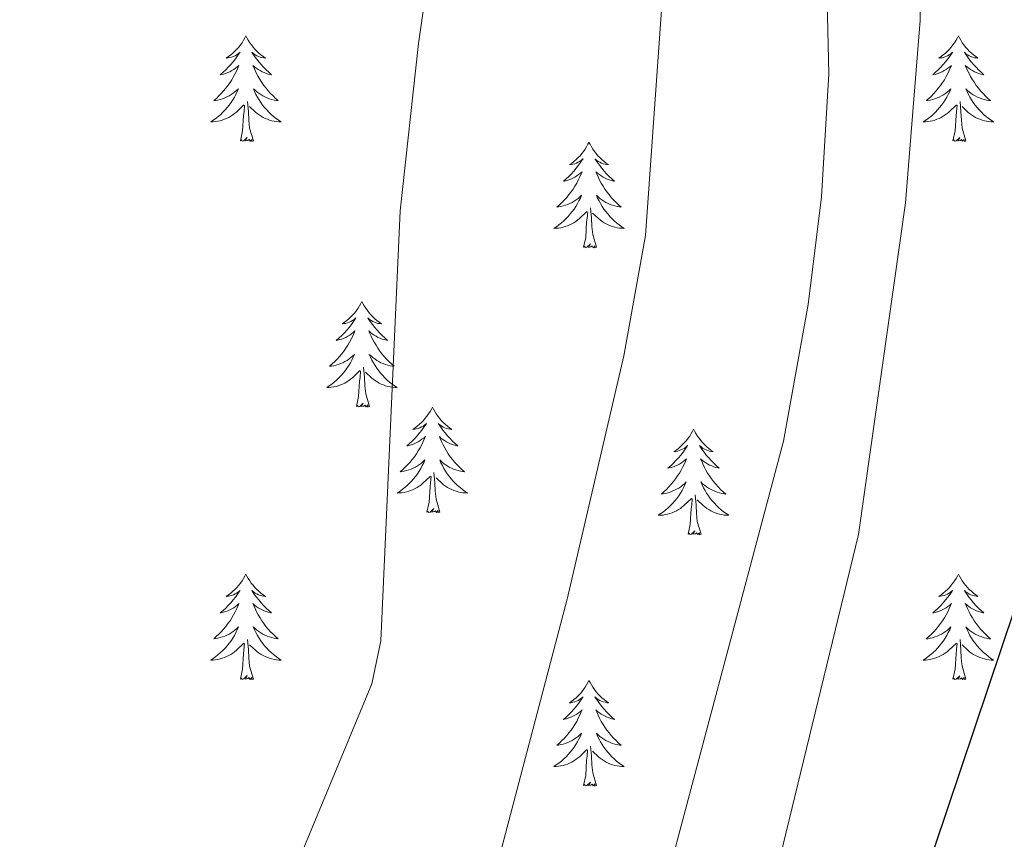
# Model space of a CAD drawing. Units: metres. Extents: x 629817 to 634329, y 4761656 to 4764712.
# Drawn here: x 632151 to 632262, y 4762102 to 4762194 of the extents above; entities that cross this region are included whole.
import ezdxf

# ---------------------------------------------------------------- set-up
doc = ezdxf.new("R2010")
doc.units = ezdxf.units.M
doc.header["$MEASUREMENT"] = 0
for name, color, linetype, lineweight in [('Nivel 36', 7, 'Continuous', 0), ('Nivel 4', 7, 'Continuous', 0), ('Nivel 5', 7, 'Continuous', 0), ('Nivel 61', 7, 'Continuous', 0), ('Nivel 63', 7, 'Continuous', 0)]:
    doc.layers.add(name, color=color, linetype=linetype, lineweight=lineweight)

msp = doc.modelspace()

# ---------------------------------------------------------------- linework, layer by layer
at = {"layer": 'Nivel 36', "color": 92, "linetype": 'Continuous', "lineweight": 0, "elevation": 0.01, "flags": 128}
for points in [[(632176.74, 4762192.53), (632176.63, 4762192.31), (632176.47, 4762192.04), (632176.3, 4762191.77), (632176.12, 4762191.52), (632175.93, 4762191.27), (632175.72, 4762191.03), (632175.5, 4762190.8), (632175.27, 4762190.59), (632175.03, 4762190.38), (632174.78, 4762190.19), (632174.52, 4762190.02), (632174.72, 4762190.04), (632174.92, 4762190.08), (632175.12, 4762190.13), (632175.32, 4762190.2), (632175.51, 4762190.28), (632175.69, 4762190.38), (632175.86, 4762190.5), (632176.07, 4762190.69), (632176.03, 4762190.62), (632175.8, 4762190.28), (632175.55, 4762189.94), (632175.3, 4762189.62), (632175.03, 4762189.3), (632174.75, 4762188.99), (632174.46, 4762188.7), (632174.15, 4762188.42), (632173.84, 4762188.15), (632173.96, 4762188.17), (632174.21, 4762188.23), (632174.45, 4762188.3), (632174.69, 4762188.39), (632174.92, 4762188.49), (632175.14, 4762188.61), (632175.36, 4762188.74), (632175.57, 4762188.88), (632175.76, 4762189.04), (632175.95, 4762189.21), (632175.86, 4762188.99), (632175.71, 4762188.63), (632175.54, 4762188.28), (632175.35, 4762187.93), (632175.15, 4762187.59), (632174.94, 4762187.26), (632174.71, 4762186.94), (632174.47, 4762186.62), (632174.22, 4762186.32), (632173.96, 4762186.03), (632173.68, 4762185.75), (632173.4, 4762185.48), (632173.1, 4762185.22), (632173.29, 4762185.24), (632173.56, 4762185.29), (632173.82, 4762185.35), (632174.08, 4762185.43), (632174.34, 4762185.53), (632174.59, 4762185.64), (632174.83, 4762185.76), (632175.06, 4762185.9), (632175.29, 4762186.05), (632175.5, 4762186.21), (632175.71, 4762186.39), (632175.9, 4762186.57), (632175.76, 4762186.25)], [(632176.74, 4762192.53), (632176.85, 4762192.31), (632177, 4762192.04), (632177.17, 4762191.77), (632177.36, 4762191.52), (632177.55, 4762191.27), (632177.76, 4762191.03), (632177.98, 4762190.8), (632178.2, 4762190.59), (632178.44, 4762190.38), (632178.7, 4762190.19), (632178.96, 4762190.02), (632178.76, 4762190.04), (632178.55, 4762190.08), (632178.36, 4762190.13), (632178.16, 4762190.2), (632177.97, 4762190.28), (632177.79, 4762190.38), (632177.62, 4762190.5), (632177.41, 4762190.69), (632177.45, 4762190.62), (632177.68, 4762190.28), (632177.92, 4762189.94), (632178.18, 4762189.62), (632178.45, 4762189.3), (632178.73, 4762188.99), (632179.02, 4762188.7), (632179.32, 4762188.42), (632179.64, 4762188.15), (632179.51, 4762188.17), (632179.27, 4762188.23), (632179.02, 4762188.3), (632178.79, 4762188.39), (632178.56, 4762188.49), (632178.34, 4762188.61), (632178.12, 4762188.74), (632177.91, 4762188.88), (632177.72, 4762189.04), (632177.53, 4762189.21), (632177.62, 4762188.99), (632177.77, 4762188.63), (632177.94, 4762188.28), (632178.13, 4762187.93), (632178.33, 4762187.59), (632178.54, 4762187.26), (632178.77, 4762186.94), (632179.01, 4762186.62), (632179.26, 4762186.32), (632179.52, 4762186.03), (632179.8, 4762185.75), (632180.08, 4762185.48), (632180.38, 4762185.22), (632180.18, 4762185.24), (632179.92, 4762185.29), (632179.65, 4762185.35), (632179.4, 4762185.43), (632179.14, 4762185.53), (632178.89, 4762185.64), (632178.65, 4762185.76), (632178.42, 4762185.9), (632178.19, 4762186.05), (632177.98, 4762186.21), (632177.77, 4762186.39), (632177.58, 4762186.57), (632177.72, 4762186.25)], [(632257.24, 4762192.53), (632257.13, 4762192.31), (632256.98, 4762192.04), (632256.81, 4762191.77), (632256.63, 4762191.51), (632256.44, 4762191.26), (632256.23, 4762191.03), (632256.01, 4762190.8), (632255.78, 4762190.58), (632255.54, 4762190.38), (632255.29, 4762190.19), (632255.03, 4762190.01), (632255.23, 4762190.04), (632255.43, 4762190.07), (632255.63, 4762190.13), (632255.82, 4762190.2), (632256.01, 4762190.28), (632256.19, 4762190.38), (632256.37, 4762190.49), (632256.57, 4762190.68), (632256.53, 4762190.62), (632256.3, 4762190.28), (632256.06, 4762189.94), (632255.8, 4762189.61), (632255.54, 4762189.3), (632255.26, 4762188.99), (632254.96, 4762188.7), (632254.66, 4762188.42), (632254.35, 4762188.14), (632254.47, 4762188.17), (632254.72, 4762188.22), (632254.96, 4762188.3), (632255.2, 4762188.39), (632255.43, 4762188.49), (632255.65, 4762188.61), (632255.86, 4762188.74), (632256.07, 4762188.88), (632256.27, 4762189.04), (632256.46, 4762189.21), (632256.37, 4762188.99), (632256.21, 4762188.63), (632256.04, 4762188.27), (632255.86, 4762187.93), (632255.66, 4762187.59), (632255.44, 4762187.26), (632255.22, 4762186.93), (632254.98, 4762186.62), (632254.73, 4762186.32), (632254.46, 4762186.03), (632254.19, 4762185.74), (632253.9, 4762185.48), (632253.6, 4762185.22), (632253.8, 4762185.24), (632254.07, 4762185.29), (632254.33, 4762185.35), (632254.59, 4762185.43), (632254.84, 4762185.52), (632255.09, 4762185.63), (632255.33, 4762185.76), (632255.57, 4762185.89), (632255.79, 4762186.04), (632256.01, 4762186.21), (632256.21, 4762186.38), (632256.41, 4762186.57), (632256.27, 4762186.24)], [(632257.24, 4762192.53), (632257.36, 4762192.31), (632257.51, 4762192.04), (632257.68, 4762191.77), (632257.86, 4762191.51), (632258.06, 4762191.26), (632258.26, 4762191.03), (632258.48, 4762190.8), (632258.71, 4762190.58), (632258.95, 4762190.38), (632259.2, 4762190.19), (632259.46, 4762190.01), (632259.26, 4762190.04), (632259.06, 4762190.07), (632258.86, 4762190.13), (632258.67, 4762190.2), (632258.48, 4762190.28), (632258.3, 4762190.38), (632258.12, 4762190.49), (632257.92, 4762190.68), (632257.96, 4762190.62), (632258.19, 4762190.28), (632258.43, 4762189.94), (632258.69, 4762189.61), (632258.96, 4762189.3), (632259.24, 4762188.99), (632259.53, 4762188.7), (632259.83, 4762188.42), (632260.14, 4762188.14), (632260.02, 4762188.17), (632259.77, 4762188.22), (632259.53, 4762188.3), (632259.3, 4762188.39), (632259.06, 4762188.49), (632258.84, 4762188.61), (632258.62, 4762188.74), (632258.42, 4762188.88), (632258.22, 4762189.04), (632258.03, 4762189.21), (632258.12, 4762188.99), (632258.28, 4762188.63), (632258.45, 4762188.27), (632258.63, 4762187.93), (632258.83, 4762187.59), (632259.05, 4762187.26), (632259.27, 4762186.93), (632259.51, 4762186.62), (632259.76, 4762186.32), (632260.03, 4762186.03), (632260.3, 4762185.74), (632260.59, 4762185.48), (632260.89, 4762185.22), (632260.69, 4762185.24), (632260.42, 4762185.29), (632260.16, 4762185.35), (632259.9, 4762185.43), (632259.65, 4762185.52), (632259.4, 4762185.63), (632259.16, 4762185.76), (632258.92, 4762185.89), (632258.7, 4762186.04), (632258.48, 4762186.21), (632258.28, 4762186.38), (632258.08, 4762186.57), (632258.22, 4762186.24)], [(632175.76, 4762186.25), (632175.61, 4762185.93), (632175.44, 4762185.61), (632175.26, 4762185.31), (632175.06, 4762185.01), (632174.85, 4762184.72), (632174.62, 4762184.44), (632174.39, 4762184.18), (632174.14, 4762183.92), (632173.89, 4762183.67), (632173.62, 4762183.44), (632173.34, 4762183.22), (632173.05, 4762183.01), (632172.76, 4762182.82), (632173.02, 4762182.83), (632173.29, 4762182.85), (632173.55, 4762182.89), (632173.81, 4762182.95), (632174.06, 4762183.02), (632174.31, 4762183.11), (632174.56, 4762183.21), (632174.8, 4762183.33), (632175.02, 4762183.46), (632175.25, 4762183.6), (632175.46, 4762183.76), (632175.66, 4762183.93), (632176.51, 4762184.73)], [(632177.72, 4762186.25), (632177.87, 4762185.93), (632178.04, 4762185.61), (632178.22, 4762185.31), (632178.42, 4762185.01), (632178.63, 4762184.72), (632178.85, 4762184.44), (632179.09, 4762184.18), (632179.33, 4762183.92), (632179.59, 4762183.67), (632179.86, 4762183.44), (632180.14, 4762183.22), (632180.43, 4762183.01), (632180.72, 4762182.82), (632180.45, 4762182.83), (632180.19, 4762182.85), (632179.93, 4762182.89), (632179.67, 4762182.95), (632179.42, 4762183.02), (632179.16, 4762183.11), (632178.92, 4762183.21), (632178.68, 4762183.33), (632178.45, 4762183.46), (632178.23, 4762183.6), (632178.02, 4762183.76), (632177.82, 4762183.93), (632177.16, 4762184.55)], [(632256.27, 4762186.24), (632256.11, 4762185.92), (632255.94, 4762185.61), (632255.76, 4762185.3), (632255.56, 4762185.01), (632255.35, 4762184.72), (632255.13, 4762184.44), (632254.9, 4762184.17), (632254.65, 4762183.92), (632254.39, 4762183.67), (632254.12, 4762183.44), (632253.84, 4762183.22), (632253.56, 4762183.01), (632253.26, 4762182.82), (632253.53, 4762182.82), (632253.79, 4762182.85), (632254.06, 4762182.89), (632254.31, 4762182.95), (632254.57, 4762183.02), (632254.82, 4762183.11), (632255.06, 4762183.21), (632255.3, 4762183.32), (632255.53, 4762183.46), (632255.75, 4762183.6), (632255.97, 4762183.76), (632256.17, 4762183.93), (632257.02, 4762184.73)], [(632258.22, 4762186.24), (632258.38, 4762185.92), (632258.55, 4762185.61), (632258.73, 4762185.3), (632258.93, 4762185.01), (632259.14, 4762184.72), (632259.36, 4762184.44), (632259.59, 4762184.17), (632259.84, 4762183.92), (632260.1, 4762183.67), (632260.37, 4762183.44), (632260.65, 4762183.22), (632260.94, 4762183.01), (632261.22, 4762182.82), (632260.96, 4762182.82), (632260.7, 4762182.85), (632260.44, 4762182.89), (632260.18, 4762182.95), (632259.92, 4762183.02), (632259.67, 4762183.11), (632259.43, 4762183.21), (632259.19, 4762183.32), (632258.96, 4762183.46), (632258.74, 4762183.6), (632258.52, 4762183.76), (632258.32, 4762183.93), (632257.66, 4762184.55)], [(632176.12, 4762180.68), (632176.36, 4762181.8), (632176.48, 4762183.54), (632176.53, 4762183.97), (632176.59, 4762184.7)], [(632177.59, 4762180.68), (632177.16, 4762182.12), (632177.07, 4762183.02), (632177.02, 4762183.97), (632176.92, 4762185.14)], [(632256.63, 4762180.68), (632256.87, 4762181.8), (632256.98, 4762183.54), (632257.03, 4762183.97), (632257.1, 4762184.7)], [(632258.1, 4762180.68), (632257.67, 4762182.12), (632257.58, 4762183.02), (632257.53, 4762183.97), (632257.43, 4762185.14)], [(632177.59, 4762180.68), (632177.42, 4762180.61), (632177.4, 4762180.85), (632177.21, 4762180.63), (632177.09, 4762180.83), (632176.96, 4762180.72), (632176.7, 4762180.67), (632176.89, 4762181.06), (632176.51, 4762180.68), (632176.32, 4762180.63), (632176.28, 4762180.79), (632176.12, 4762180.68)], [(632215.5, 4762180.51), (632215.39, 4762180.29), (632215.24, 4762180.01), (632215.07, 4762179.75), (632214.89, 4762179.49), (632214.7, 4762179.24), (632214.49, 4762179), (632214.27, 4762178.78), (632214.04, 4762178.56), (632213.8, 4762178.36), (632213.55, 4762178.17), (632213.29, 4762177.99), (632213.49, 4762178.01), (632213.69, 4762178.05), (632213.89, 4762178.1), (632214.08, 4762178.17), (632214.27, 4762178.26), (632214.45, 4762178.36), (632214.63, 4762178.47), (632214.83, 4762178.66), (632214.79, 4762178.6), (632214.56, 4762178.25), (632214.32, 4762177.92), (632214.06, 4762177.59), (632213.8, 4762177.27), (632213.52, 4762176.97), (632213.22, 4762176.67), (632212.92, 4762176.39), (632212.61, 4762176.12), (632212.73, 4762176.14), (632212.98, 4762176.2), (632213.22, 4762176.27), (632213.46, 4762176.36), (632213.69, 4762176.46), (632213.91, 4762176.58), (632214.12, 4762176.71), (632214.33, 4762176.86), (632214.53, 4762177.02), (632214.72, 4762177.19), (632214.63, 4762176.96), (632214.47, 4762176.6), (632214.3, 4762176.25), (632214.12, 4762175.9), (632213.92, 4762175.56), (632213.7, 4762175.23), (632213.48, 4762174.91), (632213.24, 4762174.6), (632212.99, 4762174.29), (632212.72, 4762174), (632212.45, 4762173.72), (632212.16, 4762173.45), (632211.86, 4762173.19), (632212.06, 4762173.22), (632212.33, 4762173.26), (632212.59, 4762173.33), (632212.85, 4762173.41), (632213.1, 4762173.5), (632213.35, 4762173.61), (632213.59, 4762173.73), (632213.83, 4762173.87), (632214.05, 4762174.02), (632214.27, 4762174.18), (632214.47, 4762174.36), (632214.67, 4762174.55), (632214.53, 4762174.22)], [(632215.5, 4762180.51), (632215.62, 4762180.29), (632215.77, 4762180.01), (632215.94, 4762179.75), (632216.12, 4762179.49), (632216.32, 4762179.24), (632216.52, 4762179), (632216.74, 4762178.78), (632216.97, 4762178.56), (632217.21, 4762178.36), (632217.46, 4762178.17), (632217.72, 4762177.99), (632217.52, 4762178.01), (632217.32, 4762178.05), (632217.12, 4762178.1), (632216.93, 4762178.17), (632216.74, 4762178.26), (632216.56, 4762178.36), (632216.38, 4762178.47), (632216.18, 4762178.66), (632216.22, 4762178.6), (632216.45, 4762178.25), (632216.69, 4762177.92), (632216.95, 4762177.59), (632217.22, 4762177.27), (632217.5, 4762176.97), (632217.79, 4762176.67), (632218.09, 4762176.39), (632218.4, 4762176.12), (632218.28, 4762176.14), (632218.03, 4762176.2), (632217.79, 4762176.27), (632217.56, 4762176.36), (632217.32, 4762176.46), (632217.1, 4762176.58), (632216.88, 4762176.71), (632216.68, 4762176.86), (632216.48, 4762177.02), (632216.29, 4762177.19), (632216.38, 4762176.96), (632216.54, 4762176.6), (632216.71, 4762176.25), (632216.89, 4762175.9), (632217.09, 4762175.56), (632217.31, 4762175.23), (632217.53, 4762174.91), (632217.77, 4762174.6), (632218.02, 4762174.29), (632218.29, 4762174), (632218.56, 4762173.72), (632218.85, 4762173.45), (632219.15, 4762173.19), (632218.95, 4762173.22), (632218.68, 4762173.26), (632218.42, 4762173.33), (632218.16, 4762173.41), (632217.91, 4762173.5), (632217.66, 4762173.61), (632217.42, 4762173.73), (632217.18, 4762173.87), (632216.96, 4762174.02), (632216.74, 4762174.18), (632216.54, 4762174.36), (632216.34, 4762174.55), (632216.48, 4762174.22)], [(632258.1, 4762180.68), (632257.92, 4762180.61), (632257.9, 4762180.85), (632257.71, 4762180.63), (632257.59, 4762180.83), (632257.47, 4762180.72), (632257.2, 4762180.67), (632257.4, 4762181.06), (632257.01, 4762180.68), (632256.82, 4762180.63), (632256.78, 4762180.79), (632256.63, 4762180.68)], [(632214.53, 4762174.22), (632214.37, 4762173.9), (632214.2, 4762173.59), (632214.02, 4762173.28), (632213.82, 4762172.98), (632213.61, 4762172.7), (632213.39, 4762172.42), (632213.16, 4762172.15), (632212.91, 4762171.89), (632212.65, 4762171.65), (632212.38, 4762171.41), (632212.1, 4762171.19), (632211.82, 4762170.98), (632211.52, 4762170.79), (632211.79, 4762170.8), (632212.05, 4762170.82), (632212.32, 4762170.87), (632212.57, 4762170.92), (632212.83, 4762171), (632213.08, 4762171.08), (632213.32, 4762171.18), (632213.56, 4762171.3), (632213.79, 4762171.43), (632214.01, 4762171.58), (632214.23, 4762171.74), (632214.43, 4762171.9), (632215.28, 4762172.7)], [(632216.48, 4762174.22), (632216.64, 4762173.9), (632216.81, 4762173.59), (632216.99, 4762173.28), (632217.19, 4762172.98), (632217.4, 4762172.7), (632217.62, 4762172.42), (632217.85, 4762172.15), (632218.1, 4762171.89), (632218.36, 4762171.65), (632218.63, 4762171.41), (632218.91, 4762171.19), (632219.2, 4762170.98), (632219.48, 4762170.79), (632219.22, 4762170.8), (632218.96, 4762170.82), (632218.7, 4762170.87), (632218.44, 4762170.92), (632218.18, 4762171), (632217.93, 4762171.08), (632217.69, 4762171.18), (632217.45, 4762171.3), (632217.22, 4762171.43), (632217, 4762171.58), (632216.78, 4762171.74), (632216.58, 4762171.9), (632215.92, 4762172.52)], [(632214.89, 4762168.66), (632215.13, 4762169.77), (632215.24, 4762171.52), (632215.29, 4762171.95), (632215.36, 4762172.67)], [(632216.36, 4762168.66), (632215.93, 4762170.1), (632215.84, 4762171), (632215.79, 4762171.95), (632215.69, 4762173.11)], [(632216.36, 4762168.66), (632216.18, 4762168.59), (632216.16, 4762168.83), (632215.97, 4762168.6), (632215.85, 4762168.81), (632215.73, 4762168.7), (632215.46, 4762168.64), (632215.66, 4762169.04), (632215.27, 4762168.66), (632215.08, 4762168.6), (632215.04, 4762168.77), (632214.89, 4762168.66)], [(632189.85, 4762162.52), (632189.74, 4762162.3), (632189.58, 4762162.03), (632189.41, 4762161.76), (632189.23, 4762161.5), (632189.04, 4762161.26), (632188.83, 4762161.02), (632188.61, 4762160.79), (632188.38, 4762160.58), (632188.14, 4762160.37), (632187.89, 4762160.18), (632187.63, 4762160), (632187.83, 4762160.03), (632188.03, 4762160.06), (632188.23, 4762160.12), (632188.42, 4762160.19), (632188.61, 4762160.27), (632188.8, 4762160.37), (632188.97, 4762160.48), (632189.17, 4762160.68), (632189.13, 4762160.61), (632188.9, 4762160.27), (632188.66, 4762159.93), (632188.4, 4762159.6), (632188.14, 4762159.29), (632187.86, 4762158.98), (632187.56, 4762158.69), (632187.26, 4762158.41), (632186.95, 4762158.14), (632187.07, 4762158.16), (632187.32, 4762158.22), (632187.56, 4762158.29), (632187.8, 4762158.38), (632188.03, 4762158.48), (632188.25, 4762158.6), (632188.47, 4762158.73), (632188.67, 4762158.87), (632188.87, 4762159.03), (632189.06, 4762159.2), (632188.97, 4762158.98), (632188.81, 4762158.62), (632188.64, 4762158.26), (632188.46, 4762157.92), (632188.26, 4762157.58), (632188.04, 4762157.25), (632187.82, 4762156.92), (632187.58, 4762156.61), (632187.33, 4762156.31), (632187.06, 4762156.02), (632186.79, 4762155.74), (632186.5, 4762155.47), (632186.2, 4762155.21), (632186.4, 4762155.23), (632186.67, 4762155.28), (632186.93, 4762155.34), (632187.19, 4762155.42), (632187.44, 4762155.52), (632187.69, 4762155.62), (632187.93, 4762155.75), (632188.17, 4762155.88), (632188.39, 4762156.04), (632188.61, 4762156.2), (632188.82, 4762156.38), (632189.01, 4762156.56), (632188.87, 4762156.24)], [(632189.85, 4762162.52), (632189.96, 4762162.3), (632190.11, 4762162.03), (632190.28, 4762161.76), (632190.46, 4762161.5), (632190.66, 4762161.26), (632190.86, 4762161.02), (632191.08, 4762160.79), (632191.31, 4762160.58), (632191.55, 4762160.37), (632191.8, 4762160.18), (632192.06, 4762160), (632191.86, 4762160.03), (632191.66, 4762160.06), (632191.46, 4762160.12), (632191.27, 4762160.19), (632191.08, 4762160.27), (632190.9, 4762160.37), (632190.72, 4762160.48), (632190.52, 4762160.68), (632190.56, 4762160.61), (632190.79, 4762160.27), (632191.03, 4762159.93), (632191.29, 4762159.6), (632191.56, 4762159.29), (632191.84, 4762158.98), (632192.13, 4762158.69), (632192.43, 4762158.41), (632192.74, 4762158.14), (632192.62, 4762158.16), (632192.37, 4762158.22), (632192.13, 4762158.29), (632191.9, 4762158.38), (632191.66, 4762158.48), (632191.44, 4762158.6), (632191.23, 4762158.73), (632191.02, 4762158.87), (632190.82, 4762159.03), (632190.64, 4762159.2), (632190.72, 4762158.98), (632190.88, 4762158.62), (632191.05, 4762158.26), (632191.24, 4762157.92), (632191.44, 4762157.58), (632191.65, 4762157.25), (632191.87, 4762156.92), (632192.11, 4762156.61), (632192.36, 4762156.31), (632192.63, 4762156.02), (632192.9, 4762155.74), (632193.19, 4762155.47), (632193.49, 4762155.21), (632193.29, 4762155.23), (632193.02, 4762155.28), (632192.76, 4762155.34), (632192.5, 4762155.42), (632192.25, 4762155.52), (632192, 4762155.62), (632191.76, 4762155.75), (632191.52, 4762155.88), (632191.3, 4762156.04), (632191.08, 4762156.2), (632190.88, 4762156.38), (632190.68, 4762156.56), (632190.82, 4762156.24)], [(632188.87, 4762156.24), (632188.71, 4762155.92), (632188.54, 4762155.6), (632188.36, 4762155.3), (632188.16, 4762155), (632187.96, 4762154.71), (632187.73, 4762154.43), (632187.5, 4762154.16), (632187.25, 4762153.91), (632186.99, 4762153.66), (632186.72, 4762153.43), (632186.44, 4762153.21), (632186.16, 4762153), (632185.87, 4762152.81), (632186.13, 4762152.82), (632186.39, 4762152.84), (632186.66, 4762152.88), (632186.92, 4762152.94), (632187.17, 4762153.01), (632187.42, 4762153.1), (632187.66, 4762153.2), (632187.9, 4762153.32), (632188.13, 4762153.45), (632188.35, 4762153.59), (632188.57, 4762153.75), (632188.77, 4762153.92), (632189.62, 4762154.72)], [(632190.82, 4762156.24), (632190.98, 4762155.92), (632191.15, 4762155.6), (632191.33, 4762155.3), (632191.53, 4762155), (632191.74, 4762154.71), (632191.96, 4762154.43), (632192.2, 4762154.16), (632192.44, 4762153.91), (632192.7, 4762153.66), (632192.97, 4762153.43), (632193.25, 4762153.21), (632193.54, 4762153), (632193.83, 4762152.81), (632193.56, 4762152.82), (632193.3, 4762152.84), (632193.04, 4762152.88), (632192.78, 4762152.94), (632192.52, 4762153.01), (632192.27, 4762153.1), (632192.03, 4762153.2), (632191.79, 4762153.32), (632191.56, 4762153.45), (632191.34, 4762153.59), (632191.12, 4762153.75), (632190.92, 4762153.92), (632190.26, 4762154.54)], [(632189.23, 4762150.67), (632189.47, 4762151.79), (632189.58, 4762153.53), (632189.63, 4762153.96), (632189.7, 4762154.69)], [(632190.7, 4762150.67), (632190.27, 4762152.11), (632190.18, 4762153.01), (632190.13, 4762153.96), (632190.03, 4762155.13)], [(632190.7, 4762150.67), (632190.52, 4762150.6), (632190.5, 4762150.84), (632190.31, 4762150.62), (632190.19, 4762150.82), (632190.07, 4762150.71), (632189.8, 4762150.66), (632190, 4762151.05), (632189.61, 4762150.67), (632189.42, 4762150.62), (632189.38, 4762150.78), (632189.23, 4762150.67)], [(632197.81, 4762150.6), (632197.7, 4762150.38), (632197.54, 4762150.11), (632197.37, 4762149.84), (632197.19, 4762149.58), (632197, 4762149.34), (632196.79, 4762149.1), (632196.57, 4762148.87), (632196.34, 4762148.66), (632196.1, 4762148.45), (632195.85, 4762148.26), (632195.59, 4762148.08), (632195.79, 4762148.11), (632195.99, 4762148.15), (632196.19, 4762148.2), (632196.38, 4762148.27), (632196.57, 4762148.36), (632196.76, 4762148.45), (632196.93, 4762148.57), (632197.13, 4762148.76), (632197.09, 4762148.69), (632196.86, 4762148.35), (632196.62, 4762148.01), (632196.36, 4762147.68), (632196.1, 4762147.37), (632195.82, 4762147.06), (632195.52, 4762146.77), (632195.22, 4762146.49), (632194.91, 4762146.22), (632195.03, 4762146.24), (632195.28, 4762146.3), (632195.52, 4762146.37), (632195.76, 4762146.46), (632195.99, 4762146.56), (632196.21, 4762146.68), (632196.43, 4762146.81), (632196.63, 4762146.96), (632196.83, 4762147.11), (632197.02, 4762147.28), (632196.93, 4762147.06), (632196.77, 4762146.7), (632196.6, 4762146.34), (632196.42, 4762146), (632196.22, 4762145.66), (632196, 4762145.33), (632195.78, 4762145), (632195.54, 4762144.69), (632195.29, 4762144.39), (632195.02, 4762144.1), (632194.75, 4762143.82), (632194.46, 4762143.55), (632194.16, 4762143.29), (632194.36, 4762143.31), (632194.63, 4762143.36), (632194.89, 4762143.42), (632195.15, 4762143.5), (632195.4, 4762143.6), (632195.65, 4762143.7), (632195.89, 4762143.83), (632196.13, 4762143.97), (632196.35, 4762144.12), (632196.57, 4762144.28), (632196.78, 4762144.46), (632196.97, 4762144.64), (632196.83, 4762144.32)], [(632197.81, 4762150.6), (632197.92, 4762150.38), (632198.07, 4762150.11), (632198.24, 4762149.84), (632198.42, 4762149.58), (632198.62, 4762149.34), (632198.82, 4762149.1), (632199.04, 4762148.87), (632199.27, 4762148.66), (632199.51, 4762148.45), (632199.76, 4762148.26), (632200.02, 4762148.08), (632199.82, 4762148.11), (632199.62, 4762148.14), (632199.42, 4762148.2), (632199.23, 4762148.27), (632199.04, 4762148.35), (632198.86, 4762148.45), (632198.68, 4762148.56), (632198.48, 4762148.76), (632198.52, 4762148.69), (632198.75, 4762148.35), (632198.99, 4762148.01), (632199.25, 4762147.68), (632199.52, 4762147.37), (632199.8, 4762147.06), (632200.09, 4762146.77), (632200.39, 4762146.49), (632200.7, 4762146.22), (632200.58, 4762146.24), (632200.33, 4762146.3), (632200.09, 4762146.37), (632199.86, 4762146.46), (632199.62, 4762146.56), (632199.4, 4762146.68), (632199.19, 4762146.81), (632198.98, 4762146.95), (632198.78, 4762147.11), (632198.6, 4762147.28), (632198.68, 4762147.06), (632198.84, 4762146.7), (632199.01, 4762146.34), (632199.2, 4762146), (632199.4, 4762145.66), (632199.61, 4762145.33), (632199.83, 4762145), (632200.07, 4762144.69), (632200.32, 4762144.39), (632200.59, 4762144.1), (632200.86, 4762143.82), (632201.15, 4762143.55), (632201.45, 4762143.29), (632201.25, 4762143.31), (632200.98, 4762143.36), (632200.72, 4762143.42), (632200.46, 4762143.5), (632200.21, 4762143.6), (632199.96, 4762143.7), (632199.72, 4762143.83), (632199.48, 4762143.96), (632199.26, 4762144.12), (632199.04, 4762144.28), (632198.84, 4762144.46), (632198.64, 4762144.64), (632198.78, 4762144.32)], [(632227.32, 4762148.09), (632227.21, 4762147.87), (632227.06, 4762147.6), (632226.89, 4762147.33), (632226.71, 4762147.08), (632226.51, 4762146.83), (632226.3, 4762146.59), (632226.09, 4762146.36), (632225.86, 4762146.15), (632225.62, 4762145.94), (632225.36, 4762145.75), (632225.1, 4762145.58), (632225.3, 4762145.6), (632225.51, 4762145.64), (632225.71, 4762145.69), (632225.9, 4762145.76), (632226.09, 4762145.85), (632226.27, 4762145.94), (632226.44, 4762146.06), (632226.65, 4762146.25), (632226.61, 4762146.18), (632226.38, 4762145.84), (632226.14, 4762145.5), (632225.88, 4762145.18), (632225.61, 4762144.86), (632225.33, 4762144.56), (632225.04, 4762144.26), (632224.74, 4762143.98), (632224.42, 4762143.71), (632224.55, 4762143.73), (632224.79, 4762143.79), (632225.04, 4762143.86), (632225.27, 4762143.95), (632225.5, 4762144.05), (632225.72, 4762144.17), (632225.94, 4762144.3), (632226.15, 4762144.45), (632226.35, 4762144.6), (632226.53, 4762144.77), (632226.44, 4762144.55), (632226.29, 4762144.19), (632226.12, 4762143.84), (632225.93, 4762143.49), (632225.73, 4762143.15), (632225.52, 4762142.82), (632225.29, 4762142.5), (632225.05, 4762142.18), (632224.8, 4762141.88), (632224.54, 4762141.59), (632224.26, 4762141.31), (632223.98, 4762141.04), (632223.68, 4762140.78), (632223.88, 4762140.8), (632224.14, 4762140.85), (632224.41, 4762140.92), (632224.66, 4762140.99), (632224.92, 4762141.09), (632225.17, 4762141.2), (632225.41, 4762141.32), (632225.64, 4762141.46), (632225.87, 4762141.61), (632226.08, 4762141.77), (632226.29, 4762141.95), (632226.48, 4762142.14), (632226.34, 4762141.81)], [(632227.32, 4762148.09), (632227.43, 4762147.87), (632227.59, 4762147.6), (632227.76, 4762147.33), (632227.94, 4762147.08), (632228.13, 4762146.83), (632228.34, 4762146.59), (632228.56, 4762146.36), (632228.79, 4762146.15), (632229.03, 4762145.94), (632229.28, 4762145.75), (632229.54, 4762145.58), (632229.34, 4762145.6), (632229.14, 4762145.64), (632228.94, 4762145.69), (632228.74, 4762145.76), (632228.55, 4762145.85), (632228.37, 4762145.94), (632228.2, 4762146.06), (632227.99, 4762146.25), (632228.04, 4762146.18), (632228.26, 4762145.84), (632228.51, 4762145.5), (632228.76, 4762145.18), (632229.03, 4762144.86), (632229.31, 4762144.56), (632229.6, 4762144.26), (632229.91, 4762143.98), (632230.22, 4762143.71), (632230.1, 4762143.73), (632229.85, 4762143.79), (632229.61, 4762143.86), (632229.37, 4762143.95), (632229.14, 4762144.05), (632228.92, 4762144.17), (632228.7, 4762144.3), (632228.5, 4762144.45), (632228.3, 4762144.6), (632228.11, 4762144.77), (632228.2, 4762144.55), (632228.36, 4762144.19), (632228.53, 4762143.84), (632228.71, 4762143.49), (632228.91, 4762143.15), (632229.12, 4762142.82), (632229.35, 4762142.5), (632229.59, 4762142.18), (632229.84, 4762141.88), (632230.1, 4762141.59), (632230.38, 4762141.31), (632230.66, 4762141.04), (632230.96, 4762140.78), (632230.77, 4762140.8), (632230.5, 4762140.85), (632230.24, 4762140.92), (632229.98, 4762140.99), (632229.72, 4762141.09), (632229.47, 4762141.2), (632229.23, 4762141.32), (632229, 4762141.46), (632228.77, 4762141.61), (632228.56, 4762141.77), (632228.35, 4762141.95), (632228.16, 4762142.14), (632228.3, 4762141.81)], [(632196.83, 4762144.32), (632196.67, 4762144), (632196.5, 4762143.68), (632196.32, 4762143.38), (632196.12, 4762143.08), (632195.92, 4762142.79), (632195.69, 4762142.51), (632195.46, 4762142.25), (632195.21, 4762141.99), (632194.95, 4762141.74), (632194.68, 4762141.51), (632194.4, 4762141.29), (632194.12, 4762141.08), (632193.83, 4762140.89), (632194.09, 4762140.9), (632194.35, 4762140.92), (632194.62, 4762140.96), (632194.88, 4762141.02), (632195.13, 4762141.09), (632195.38, 4762141.18), (632195.62, 4762141.28), (632195.86, 4762141.4), (632196.09, 4762141.53), (632196.31, 4762141.67), (632196.53, 4762141.83), (632196.73, 4762142), (632197.58, 4762142.8)], [(632198.78, 4762144.32), (632198.94, 4762144), (632199.11, 4762143.68), (632199.29, 4762143.38), (632199.49, 4762143.08), (632199.7, 4762142.79), (632199.92, 4762142.51), (632200.16, 4762142.24), (632200.4, 4762141.99), (632200.66, 4762141.74), (632200.93, 4762141.51), (632201.21, 4762141.29), (632201.5, 4762141.08), (632201.79, 4762140.89), (632201.52, 4762140.9), (632201.26, 4762140.92), (632201, 4762140.96), (632200.74, 4762141.02), (632200.48, 4762141.09), (632200.23, 4762141.18), (632199.99, 4762141.28), (632199.75, 4762141.4), (632199.52, 4762141.53), (632199.3, 4762141.67), (632199.08, 4762141.83), (632198.88, 4762142), (632198.22, 4762142.62)], [(632197.19, 4762138.75), (632197.43, 4762139.87), (632197.54, 4762141.61), (632197.59, 4762142.04), (632197.66, 4762142.77)], [(632198.66, 4762138.75), (632198.23, 4762140.19), (632198.14, 4762141.09), (632198.09, 4762142.04), (632197.99, 4762143.21)], [(632226.34, 4762141.81), (632226.19, 4762141.49), (632226.02, 4762141.17), (632225.84, 4762140.87), (632225.64, 4762140.57), (632225.43, 4762140.28), (632225.21, 4762140), (632224.97, 4762139.74), (632224.73, 4762139.48), (632224.47, 4762139.23), (632224.2, 4762139), (632223.92, 4762138.78), (632223.63, 4762138.57), (632223.34, 4762138.38), (632223.61, 4762138.39), (632223.87, 4762138.41), (632224.13, 4762138.45), (632224.39, 4762138.51), (632224.64, 4762138.58), (632224.9, 4762138.67), (632225.14, 4762138.77), (632225.38, 4762138.89), (632225.61, 4762139.02), (632225.83, 4762139.16), (632226.04, 4762139.32), (632226.24, 4762139.49), (632227.09, 4762140.29)], [(632228.3, 4762141.81), (632228.45, 4762141.49), (632228.62, 4762141.17), (632228.8, 4762140.87), (632229, 4762140.57), (632229.21, 4762140.28), (632229.44, 4762140), (632229.67, 4762139.74), (632229.92, 4762139.48), (632230.17, 4762139.23), (632230.44, 4762139), (632230.72, 4762138.78), (632231.01, 4762138.57), (632231.3, 4762138.38), (632231.04, 4762138.39), (632230.77, 4762138.41), (632230.51, 4762138.45), (632230.25, 4762138.51), (632230, 4762138.58), (632229.75, 4762138.67), (632229.5, 4762138.77), (632229.26, 4762138.89), (632229.04, 4762139.02), (632228.81, 4762139.16), (632228.6, 4762139.32), (632228.4, 4762139.49), (632227.74, 4762140.11)], [(632226.7, 4762136.24), (632226.95, 4762137.36), (632227.06, 4762139.1), (632227.11, 4762139.54), (632227.17, 4762140.26)], [(632228.17, 4762136.24), (632227.74, 4762137.68), (632227.65, 4762138.59), (632227.61, 4762139.54), (632227.5, 4762140.7)], [(632198.66, 4762138.75), (632198.48, 4762138.68), (632198.46, 4762138.92), (632198.27, 4762138.7), (632198.15, 4762138.9), (632198.03, 4762138.79), (632197.76, 4762138.74), (632197.96, 4762139.13), (632197.57, 4762138.75), (632197.38, 4762138.7), (632197.34, 4762138.86), (632197.19, 4762138.75)], [(632228.17, 4762136.24), (632228, 4762136.17), (632227.98, 4762136.41), (632227.79, 4762136.19), (632227.67, 4762136.39), (632227.55, 4762136.29), (632227.28, 4762136.23), (632227.47, 4762136.62), (632227.09, 4762136.24), (632226.9, 4762136.19), (632226.86, 4762136.35), (632226.7, 4762136.24)], [(632176.74, 4762131.73), (632176.63, 4762131.52), (632176.47, 4762131.24), (632176.3, 4762130.97), (632176.12, 4762130.72), (632175.93, 4762130.47), (632175.72, 4762130.23), (632175.5, 4762130), (632175.27, 4762129.79), (632175.03, 4762129.59), (632174.78, 4762129.4), (632174.52, 4762129.22), (632174.72, 4762129.24), (632174.92, 4762129.28), (632175.12, 4762129.33), (632175.32, 4762129.4), (632175.51, 4762129.49), (632175.69, 4762129.59), (632175.86, 4762129.7), (632176.07, 4762129.89), (632176.02, 4762129.82), (632175.8, 4762129.48), (632175.55, 4762129.14), (632175.3, 4762128.82), (632175.03, 4762128.5), (632174.75, 4762128.2), (632174.46, 4762127.9), (632174.15, 4762127.62), (632173.84, 4762127.35), (632173.96, 4762127.37), (632174.21, 4762127.43), (632174.45, 4762127.5), (632174.69, 4762127.59), (632174.92, 4762127.69), (632175.14, 4762127.81), (632175.36, 4762127.94), (632175.56, 4762128.09), (632175.76, 4762128.24), (632175.95, 4762128.41), (632175.86, 4762128.19), (632175.7, 4762127.83), (632175.53, 4762127.48), (632175.35, 4762127.13), (632175.15, 4762126.79), (632174.94, 4762126.46), (632174.71, 4762126.14), (632174.47, 4762125.82), (632174.22, 4762125.52), (632173.96, 4762125.23), (632173.68, 4762124.95), (632173.39, 4762124.68), (632173.1, 4762124.42), (632173.29, 4762124.45), (632173.56, 4762124.49), (632173.82, 4762124.56), (632174.08, 4762124.64), (632174.34, 4762124.73), (632174.58, 4762124.84), (632174.83, 4762124.96), (632175.06, 4762125.1), (632175.28, 4762125.25), (632175.5, 4762125.41), (632175.71, 4762125.59), (632175.9, 4762125.78), (632175.76, 4762125.45)], [(632176.74, 4762131.73), (632176.85, 4762131.52), (632177, 4762131.24), (632177.17, 4762130.97), (632177.35, 4762130.72), (632177.55, 4762130.47), (632177.76, 4762130.23), (632177.97, 4762130), (632178.2, 4762129.79), (632178.44, 4762129.59), (632178.7, 4762129.4), (632178.96, 4762129.22), (632178.76, 4762129.24), (632178.55, 4762129.28), (632178.35, 4762129.33), (632178.16, 4762129.4), (632177.97, 4762129.49), (632177.79, 4762129.59), (632177.62, 4762129.7), (632177.41, 4762129.89), (632177.45, 4762129.82), (632177.68, 4762129.48), (632177.92, 4762129.14), (632178.18, 4762128.82), (632178.45, 4762128.5), (632178.73, 4762128.2), (632179.02, 4762127.9), (632179.32, 4762127.62), (632179.64, 4762127.35), (632179.51, 4762127.37), (632179.27, 4762127.43), (632179.02, 4762127.5), (632178.79, 4762127.59), (632178.56, 4762127.69), (632178.33, 4762127.81), (632178.12, 4762127.94), (632177.91, 4762128.09), (632177.71, 4762128.24), (632177.53, 4762128.41), (632177.62, 4762128.19), (632177.77, 4762127.83), (632177.94, 4762127.48), (632178.13, 4762127.13), (632178.33, 4762126.79), (632178.54, 4762126.46), (632178.77, 4762126.14), (632179, 4762125.82), (632179.26, 4762125.52), (632179.52, 4762125.23), (632179.8, 4762124.95), (632180.08, 4762124.68), (632180.38, 4762124.42), (632180.18, 4762124.45), (632179.92, 4762124.49), (632179.65, 4762124.56), (632179.39, 4762124.64), (632179.14, 4762124.73), (632178.89, 4762124.84), (632178.65, 4762124.96), (632178.42, 4762125.1), (632178.19, 4762125.25), (632177.98, 4762125.41), (632177.77, 4762125.59), (632177.57, 4762125.78), (632177.72, 4762125.45)], [(632257.24, 4762131.73), (632257.13, 4762131.51), (632256.98, 4762131.24), (632256.81, 4762130.97), (632256.63, 4762130.72), (632256.43, 4762130.47), (632256.23, 4762130.23), (632256.01, 4762130), (632255.78, 4762129.79), (632255.54, 4762129.58), (632255.29, 4762129.39), (632255.03, 4762129.22), (632255.23, 4762129.24), (632255.43, 4762129.28), (632255.63, 4762129.33), (632255.82, 4762129.4), (632256.01, 4762129.48), (632256.19, 4762129.58), (632256.37, 4762129.7), (632256.57, 4762129.89), (632256.53, 4762129.82), (632256.3, 4762129.48), (632256.06, 4762129.14), (632255.8, 4762128.82), (632255.53, 4762128.5), (632255.25, 4762128.19), (632254.96, 4762127.9), (632254.66, 4762127.62), (632254.35, 4762127.35), (632254.47, 4762127.37), (632254.72, 4762127.43), (632254.96, 4762127.5), (632255.19, 4762127.59), (632255.42, 4762127.69), (632255.65, 4762127.81), (632255.86, 4762127.94), (632256.07, 4762128.08), (632256.27, 4762128.24), (632256.46, 4762128.41), (632256.37, 4762128.19), (632256.21, 4762127.83), (632256.04, 4762127.48), (632255.86, 4762127.13), (632255.66, 4762126.79), (632255.44, 4762126.46), (632255.22, 4762126.14), (632254.98, 4762125.82), (632254.73, 4762125.52), (632254.46, 4762125.23), (632254.19, 4762124.95), (632253.9, 4762124.68), (632253.6, 4762124.42), (632253.8, 4762124.44), (632254.06, 4762124.49), (632254.33, 4762124.55), (632254.59, 4762124.63), (632254.84, 4762124.73), (632255.09, 4762124.84), (632255.33, 4762124.96), (632255.57, 4762125.1), (632255.79, 4762125.25), (632256.01, 4762125.41), (632256.21, 4762125.59), (632256.41, 4762125.77), (632256.27, 4762125.45)], [(632257.24, 4762131.73), (632257.36, 4762131.51), (632257.51, 4762131.24), (632257.68, 4762130.97), (632257.86, 4762130.72), (632258.05, 4762130.47), (632258.26, 4762130.23), (632258.48, 4762130), (632258.71, 4762129.79), (632258.95, 4762129.58), (632259.2, 4762129.39), (632259.46, 4762129.22), (632259.26, 4762129.24), (632259.06, 4762129.28), (632258.86, 4762129.33), (632258.66, 4762129.4), (632258.48, 4762129.48), (632258.3, 4762129.58), (632258.12, 4762129.7), (632257.92, 4762129.89), (632257.96, 4762129.82), (632258.19, 4762129.48), (632258.43, 4762129.14), (632258.69, 4762128.82), (632258.95, 4762128.5), (632259.23, 4762128.19), (632259.53, 4762127.9), (632259.83, 4762127.62), (632260.14, 4762127.35), (632260.02, 4762127.37), (632259.77, 4762127.43), (632259.53, 4762127.5), (632259.29, 4762127.59), (632259.06, 4762127.69), (632258.84, 4762127.81), (632258.62, 4762127.94), (632258.42, 4762128.08), (632258.22, 4762128.24), (632258.03, 4762128.41), (632258.12, 4762128.19), (632258.28, 4762127.83), (632258.45, 4762127.48), (632258.63, 4762127.13), (632258.83, 4762126.79), (632259.04, 4762126.46), (632259.27, 4762126.14), (632259.51, 4762125.82), (632259.76, 4762125.52), (632260.03, 4762125.23), (632260.3, 4762124.95), (632260.59, 4762124.68), (632260.88, 4762124.42), (632260.69, 4762124.44), (632260.42, 4762124.49), (632260.16, 4762124.55), (632259.9, 4762124.63), (632259.64, 4762124.73), (632259.4, 4762124.84), (632259.16, 4762124.96), (632258.92, 4762125.1), (632258.7, 4762125.25), (632258.48, 4762125.41), (632258.28, 4762125.59), (632258.08, 4762125.77), (632258.22, 4762125.45)], [(632175.76, 4762125.45), (632175.61, 4762125.13), (632175.44, 4762124.81), (632175.25, 4762124.51), (632175.06, 4762124.21), (632174.85, 4762123.92), (632174.62, 4762123.65), (632174.39, 4762123.38), (632174.14, 4762123.12), (632173.88, 4762122.88), (632173.62, 4762122.64), (632173.34, 4762122.42), (632173.05, 4762122.21), (632172.76, 4762122.02), (632173.02, 4762122.03), (632173.28, 4762122.05), (632173.55, 4762122.09), (632173.81, 4762122.15), (632174.06, 4762122.22), (632174.31, 4762122.31), (632174.56, 4762122.41), (632174.79, 4762122.53), (632175.02, 4762122.66), (632175.25, 4762122.8), (632175.46, 4762122.96), (632175.66, 4762123.13), (632176.51, 4762123.93)], [(632177.72, 4762125.45), (632177.87, 4762125.13), (632178.04, 4762124.81), (632178.22, 4762124.51), (632178.42, 4762124.21), (632178.63, 4762123.92), (632178.85, 4762123.65), (632179.09, 4762123.38), (632179.33, 4762123.12), (632179.59, 4762122.88), (632179.86, 4762122.64), (632180.14, 4762122.42), (632180.43, 4762122.21), (632180.72, 4762122.02), (632180.45, 4762122.03), (632180.19, 4762122.05), (632179.93, 4762122.09), (632179.67, 4762122.15), (632179.41, 4762122.22), (632179.16, 4762122.31), (632178.92, 4762122.41), (632178.68, 4762122.53), (632178.45, 4762122.66), (632178.23, 4762122.8), (632178.02, 4762122.96), (632177.81, 4762123.13), (632177.16, 4762123.75)], [(632256.27, 4762125.45), (632256.11, 4762125.13), (632255.94, 4762124.81), (632255.76, 4762124.51), (632255.56, 4762124.21), (632255.35, 4762123.92), (632255.13, 4762123.64), (632254.89, 4762123.38), (632254.65, 4762123.12), (632254.39, 4762122.87), (632254.12, 4762122.64), (632253.84, 4762122.42), (632253.55, 4762122.21), (632253.26, 4762122.02), (632253.53, 4762122.03), (632253.79, 4762122.05), (632254.05, 4762122.09), (632254.31, 4762122.15), (632254.57, 4762122.22), (632254.82, 4762122.31), (632255.06, 4762122.41), (632255.3, 4762122.53), (632255.53, 4762122.66), (632255.75, 4762122.8), (632255.96, 4762122.96), (632256.17, 4762123.13), (632257.02, 4762123.93)], [(632258.22, 4762125.45), (632258.38, 4762125.13), (632258.54, 4762124.81), (632258.73, 4762124.51), (632258.92, 4762124.21), (632259.14, 4762123.92), (632259.36, 4762123.64), (632259.59, 4762123.38), (632259.84, 4762123.12), (632260.1, 4762122.87), (632260.37, 4762122.64), (632260.64, 4762122.42), (632260.93, 4762122.21), (632261.22, 4762122.02), (632260.96, 4762122.03), (632260.7, 4762122.05), (632260.43, 4762122.09), (632260.18, 4762122.15), (632259.92, 4762122.22), (632259.67, 4762122.31), (632259.43, 4762122.41), (632259.19, 4762122.53), (632258.96, 4762122.66), (632258.74, 4762122.8), (632258.52, 4762122.96), (632258.32, 4762123.13), (632257.66, 4762123.75)], [(632176.12, 4762119.88), (632176.36, 4762121), (632176.48, 4762122.74), (632176.52, 4762123.18), (632176.59, 4762123.9)], [(632177.59, 4762119.88), (632177.16, 4762121.32), (632177.07, 4762122.23), (632177.02, 4762123.18), (632176.92, 4762124.34)], [(632256.62, 4762119.88), (632256.87, 4762121), (632256.98, 4762122.74), (632257.03, 4762123.17), (632257.09, 4762123.9)], [(632258.09, 4762119.88), (632257.66, 4762121.32), (632257.57, 4762122.22), (632257.53, 4762123.17), (632257.43, 4762124.34)], [(632177.59, 4762119.88), (632177.41, 4762119.82), (632177.4, 4762120.05), (632177.2, 4762119.83), (632177.08, 4762120.04), (632176.96, 4762119.93), (632176.69, 4762119.87), (632176.89, 4762120.27), (632176.5, 4762119.89), (632176.32, 4762119.83), (632176.28, 4762119.99), (632176.12, 4762119.88)], [(632258.09, 4762119.88), (632257.92, 4762119.81), (632257.9, 4762120.05), (632257.71, 4762119.83), (632257.59, 4762120.03), (632257.47, 4762119.92), (632257.2, 4762119.87), (632257.4, 4762120.26), (632257.01, 4762119.88), (632256.82, 4762119.83), (632256.78, 4762119.99), (632256.62, 4762119.88)], [(632215.5, 4762119.71), (632215.39, 4762119.49), (632215.24, 4762119.21), (632215.07, 4762118.95), (632214.89, 4762118.69), (632214.69, 4762118.44), (632214.49, 4762118.2), (632214.27, 4762117.98), (632214.04, 4762117.76), (632213.8, 4762117.56), (632213.55, 4762117.37), (632213.29, 4762117.19), (632213.49, 4762117.21), (632213.69, 4762117.25), (632213.89, 4762117.31), (632214.08, 4762117.38), (632214.27, 4762117.46), (632214.45, 4762117.56), (632214.63, 4762117.67), (632214.83, 4762117.86), (632214.79, 4762117.8), (632214.56, 4762117.45), (632214.32, 4762117.12), (632214.06, 4762116.79), (632213.79, 4762116.48), (632213.51, 4762116.17), (632213.22, 4762115.88), (632212.92, 4762115.59), (632212.61, 4762115.32), (632212.73, 4762115.34), (632212.98, 4762115.4), (632213.22, 4762115.48), (632213.45, 4762115.56), (632213.68, 4762115.67), (632213.91, 4762115.78), (632214.12, 4762115.92), (632214.33, 4762116.06), (632214.53, 4762116.22), (632214.72, 4762116.39), (632214.63, 4762116.17), (632214.47, 4762115.8), (632214.3, 4762115.45), (632214.12, 4762115.1), (632213.92, 4762114.76), (632213.7, 4762114.43), (632213.48, 4762114.11), (632213.24, 4762113.8), (632212.99, 4762113.5), (632212.72, 4762113.2), (632212.45, 4762112.92), (632212.16, 4762112.65), (632211.86, 4762112.4), (632212.06, 4762112.42), (632212.33, 4762112.47), (632212.59, 4762112.53), (632212.85, 4762112.61), (632213.1, 4762112.7), (632213.35, 4762112.81), (632213.59, 4762112.93), (632213.83, 4762113.07), (632214.05, 4762113.22), (632214.27, 4762113.39), (632214.47, 4762113.56), (632214.67, 4762113.75), (632214.53, 4762113.42)], [(632215.5, 4762119.71), (632215.62, 4762119.49), (632215.77, 4762119.21), (632215.94, 4762118.95), (632216.12, 4762118.69), (632216.31, 4762118.44), (632216.52, 4762118.2), (632216.74, 4762117.98), (632216.97, 4762117.76), (632217.21, 4762117.56), (632217.46, 4762117.37), (632217.72, 4762117.19), (632217.52, 4762117.21), (632217.32, 4762117.25), (632217.12, 4762117.31), (632216.92, 4762117.38), (632216.74, 4762117.46), (632216.56, 4762117.56), (632216.38, 4762117.67), (632216.18, 4762117.86), (632216.22, 4762117.8), (632216.45, 4762117.45), (632216.69, 4762117.12), (632216.95, 4762116.79), (632217.21, 4762116.48), (632217.49, 4762116.17), (632217.79, 4762115.88), (632218.09, 4762115.59), (632218.4, 4762115.32), (632218.28, 4762115.34), (632218.03, 4762115.4), (632217.79, 4762115.48), (632217.55, 4762115.56), (632217.32, 4762115.67), (632217.1, 4762115.78), (632216.88, 4762115.92), (632216.68, 4762116.06), (632216.48, 4762116.22), (632216.29, 4762116.39), (632216.38, 4762116.17), (632216.54, 4762115.8), (632216.71, 4762115.45), (632216.89, 4762115.1), (632217.09, 4762114.76), (632217.3, 4762114.43), (632217.53, 4762114.11), (632217.77, 4762113.8), (632218.02, 4762113.5), (632218.29, 4762113.2), (632218.56, 4762112.92), (632218.85, 4762112.65), (632219.14, 4762112.4), (632218.95, 4762112.42), (632218.68, 4762112.47), (632218.42, 4762112.53), (632218.16, 4762112.61), (632217.9, 4762112.7), (632217.66, 4762112.81), (632217.42, 4762112.93), (632217.18, 4762113.07), (632216.96, 4762113.22), (632216.74, 4762113.39), (632216.54, 4762113.56), (632216.34, 4762113.75), (632216.48, 4762113.42)], [(632214.53, 4762113.42), (632214.37, 4762113.1), (632214.2, 4762112.79), (632214.02, 4762112.48), (632213.82, 4762112.19), (632213.61, 4762111.9), (632213.39, 4762111.62), (632213.16, 4762111.35), (632212.91, 4762111.09), (632212.65, 4762110.85), (632212.38, 4762110.62), (632212.1, 4762110.39), (632211.81, 4762110.18), (632211.52, 4762109.99), (632211.79, 4762110), (632212.05, 4762110.03), (632212.31, 4762110.07), (632212.57, 4762110.12), (632212.83, 4762110.2), (632213.08, 4762110.28), (632213.32, 4762110.39), (632213.56, 4762110.5), (632213.79, 4762110.63), (632214.01, 4762110.78), (632214.22, 4762110.94), (632214.43, 4762111.11), (632215.28, 4762111.91)], [(632216.48, 4762113.42), (632216.64, 4762113.1), (632216.8, 4762112.79), (632216.99, 4762112.48), (632217.18, 4762112.19), (632217.4, 4762111.9), (632217.62, 4762111.62), (632217.85, 4762111.35), (632218.1, 4762111.09), (632218.36, 4762110.85), (632218.63, 4762110.62), (632218.9, 4762110.39), (632219.19, 4762110.18), (632219.48, 4762109.99), (632219.22, 4762110), (632218.96, 4762110.03), (632218.69, 4762110.07), (632218.44, 4762110.12), (632218.18, 4762110.2), (632217.93, 4762110.28), (632217.69, 4762110.39), (632217.45, 4762110.5), (632217.22, 4762110.63), (632217, 4762110.78), (632216.78, 4762110.94), (632216.58, 4762111.11), (632215.92, 4762111.73)], [(632216.36, 4762107.86), (632215.93, 4762109.3), (632215.84, 4762110.2), (632215.79, 4762111.15), (632215.69, 4762112.31)], [(632214.88, 4762107.86), (632215.13, 4762108.98), (632215.24, 4762110.72), (632215.29, 4762111.15), (632215.35, 4762111.87)], [(632216.36, 4762107.86), (632216.18, 4762107.79), (632216.16, 4762108.03), (632215.97, 4762107.81), (632215.85, 4762108.01), (632215.73, 4762107.9), (632215.46, 4762107.85), (632215.66, 4762108.24), (632215.27, 4762107.86), (632215.08, 4762107.81), (632215.04, 4762107.97), (632214.88, 4762107.86)]]:
    msp.add_lwpolyline(points, dxfattribs=at)
at = {"layer": 'Nivel 4', "color": 36, "linetype": 'Continuous', "lineweight": 30, "elevation": 925.01, "flags": 128}
msp.add_lwpolyline([(632253.02, 4762096.23), (632263.68, 4762127.92), (632266.44, 4762137.47), (632269.55, 4762150.04), (632271.61, 4762161.53), (632274.03, 4762181.92), (632274.19, 4762186.91), (632274.22, 4762195.12), (632273.74, 4762201.78), (632271.8, 4762215.1), (632268.91, 4762227.74), (632265.37, 4762240.2), (632260.68, 4762252.81), (632256.02, 4762262.5), (632253.53, 4762268.57), (632252.31, 4762274.16), (632252.04, 4762281.45), (632252.68, 4762286.39)], dxfattribs=at)
at = {"layer": 'Nivel 5', "color": 36, "linetype": 'Continuous', "lineweight": 0, "flags": 128}
for points, elevation in [([(632236.16, 4762095.9), (632245.96, 4762136.19), (632251.26, 4762173.69), (632252.91, 4762194.28), (632252.98, 4762208.65), (632252.23, 4762221.34), (632251.05, 4762228.37), (632248.89, 4762251.46), (632246.23, 4762275.18), (632245.98, 4762280.18), (632246.17, 4762284.96), (632248.61, 4762306.95)], 930.01), ([(632219.02, 4762291.8), (632216.38, 4762282.16), (632213.78, 4762268.34), (632212.57, 4762263.5), (632211.14, 4762259.23), (632204.49, 4762238.36), (632202.09, 4762228.67), (632199.46, 4762213.87), (632196.24, 4762191.69), (632194.18, 4762172.79), (632191.98, 4762124.2), (632190.98, 4762119.34), (632180.78, 4762094.83)], 945.01), ([(632223.87, 4762095.66), (632237.49, 4762146.76), (632240.27, 4762162.18), (632241.78, 4762174.35), (632242.61, 4762188.25), (632241.6, 4762232.43), (632240.84, 4762244.15), (632238.35, 4762267.98), (632238.25, 4762278.95), (632238.6, 4762284.99), (632239.77, 4762290.88)], 935.01), ([(632204.2, 4762095.28), (632213.04, 4762128.89), (632219.45, 4762156.38), (632221.88, 4762169.98), (632224.34, 4762204.5), (632226.76, 4762229.64), (632226.83, 4762238.52), (632226.12, 4762267.45), (632227.35, 4762287.08)], 940.01)]:
    msp.add_lwpolyline(points, dxfattribs=dict(at, elevation=elevation))
at = {"layer": 'Nivel 61', "color": 250, "linetype": 'Continuous', "lineweight": 0}
msp.add_3dface([(630709.35, 4764380.82, 0.01), (634104.54, 4764446.4, 0.01), (634149.91, 4762132.85, 0.01), (630753.54, 4762067.28, 0.01)], dxfattribs=at)
at = {"layer": 'Nivel 63', "color": 7, "linetype": 'Continuous', "lineweight": 0}
msp.add_3dface([(629874.66, 4761656.47, -0.24), (629817.3, 4764625.94, -0.24), (634271.51, 4764711.95, -0.24), (634328.87, 4761742.47, -0.24)], dxfattribs=at)

doc.saveas('drawing.dxf')
